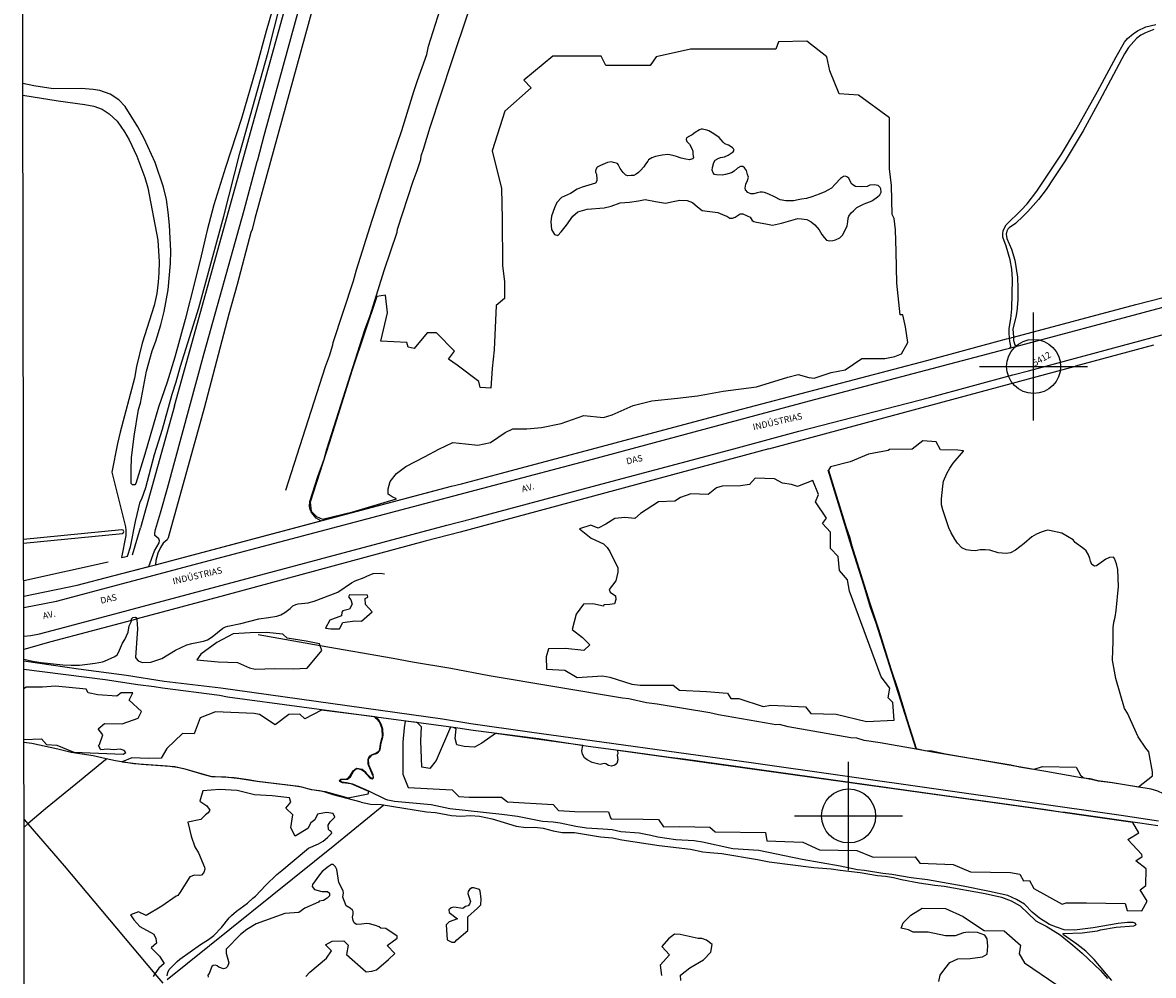
# Model space of a CAD drawing. Units: millimetres. Extents: x 183100 to 185526, y 1679809 to 1682600.
# Drawn here: x 183112 to 183551, y 1681058 to 1681428 of the extents above; entities that cross this region are included whole.
import ezdxf
from ezdxf.enums import TextEntityAlignment as Align

# ---------------------------------------------------------------- set-up
doc = ezdxf.new("R2010")
doc.units = ezdxf.units.MM
doc.header["$PDMODE"] = 34
doc.header["$PDSIZE"] = 21
for name, color, linetype in [('Identificacao', 4, 'Continuous'), ('Pontos', 1, 'Continuous'), ('V-ARROIO', 150, 'Continuous'), ('V-BANHADO', 102, 'Continuous'), ('V-CANAL', 181, 'Continuous'), ('V-LOTE', 10, 'Continuous'), ('V-NOME_DOS_LOGRADOUROS', 41, 'Continuous'), ('V-QUADRA', 40, 'Continuous'), ('V-REFERENCIA', 94, 'Continuous'), ('V-RIO', 132, 'Continuous'), ('V-TESTADA', 191, 'Continuous'), ('V-VALETA', 173, 'Continuous'), ('X-LIMITE_5000', 210, 'Continuous')]:
    doc.layers.add(name, color=color, linetype=linetype)
doc.styles.add('cdl', font='romans.shx', dxfattribs={"height": 2.5})

msp = doc.modelspace()

# ---------------------------------------------------------------- linework, layer by layer
at = {"layer": 'Pontos'}
msp.add_point((183504.34, 1681294.16), dxfattribs=at)
at = {"layer": 'V-ARROIO'}
for points in [[(183222.92, 1681202.48), (183224.91, 1681202.99), (183234.11, 1681206.42), (183239.33, 1681210.04), (183240.81, 1681210.85), (183244.26, 1681212.12), (183245.29, 1681212.74), (183247.77, 1681213.73), (183250.57, 1681213.88), (183252.15, 1681213.53)], [(183156.06, 1681196.09), (183155.99, 1681195.78), (183156.3, 1681192.25), (183155.5, 1681181.07), (183155.7, 1681180.65), (183156.53, 1681179.78), (183157.35, 1681179.37), (183158.23, 1681179.15), (183161.4, 1681179.21), (183165.68, 1681180.72), (183171, 1681183.95), (183175.44, 1681185.97), (183177.3, 1681186.57), (183181.94, 1681187.46), (183183.49, 1681188), (183185.23, 1681189.05), (183189.45, 1681192.5), (183190.42, 1681192.93), (183191.28, 1681193.23), (183196.36, 1681194.23), (183203.35, 1681196.13), (183207.17, 1681196.57), (183210.43, 1681197.2), (183211.89, 1681197.69), (183213.48, 1681198.56), (183215.54, 1681200.13), (183216.64, 1681201.18), (183217.69, 1681201.67), (183218.7, 1681201.94), (183222.55, 1681202.28), (183222.92, 1681202.48)], [(183153.86, 1681195.51), (183153.87, 1681196.12), (183154.43, 1681196.68), (183155.35, 1681196.79), (183155.77, 1681196.66), (183156.12, 1681196.33), (183156.06, 1681196.09)], [(183112.09, 1681180.48), (183115.45, 1681179.6), (183118.83, 1681179.1), (183127.18, 1681178.25), (183130.49, 1681178.08), (183133.73, 1681178.12), (183136.78, 1681178.45), (183139.8, 1681178.85), (183142.63, 1681179.37), (183143.37, 1681179.64), (183147.44, 1681181.41), (183148.29, 1681182.05), (183148.87, 1681182.96), (183150.42, 1681186.63), (183151.32, 1681188.13), (183152.61, 1681190.88), (183153.07, 1681193.34), (183153.86, 1681195.21), (183153.86, 1681195.5)], [(183246.14, 1681129.1), (183239.88, 1681131.91), (183237.42, 1681132.44), (183235.81, 1681132.57), (183234.89, 1681133.15), (183234.98, 1681133.37), (183235.64, 1681133.65), (183237.86, 1681133.83), (183238.98, 1681134.76), (183240.21, 1681136.82), (183241.02, 1681137.73), (183241.8, 1681137.9), (183243.43, 1681137.45), (183244.21, 1681136.96), (183246.43, 1681134.48), (183246.96, 1681134.08), (183247.38, 1681133.97), (183247.74, 1681134.16), (183247.97, 1681134.51), (183247.77, 1681135.52), (183246.15, 1681139.33), (183246.04, 1681141.53), (183246.32, 1681142.1), (183247.46, 1681143.27), (183249.03, 1681143.71), (183249.63, 1681144.06), (183250.16, 1681144.63), (183250.46, 1681145.22), (183250.85, 1681147.89), (183251.61, 1681150.13), (183251.66, 1681150.91), (183251.5, 1681153.25), (183250.91, 1681155.21), (183249.9, 1681156.95), (183248.92, 1681158.08)], [(183144.11, 1681141.74), (183139.05, 1681142.91), (183130.43, 1681144.16), (183125.31, 1681145.48), (183115.25, 1681147.61), (183112.14, 1681148.02)], [(183243.18, 1681124.81), (183232.21, 1681127.75), (183228.75, 1681128.84), (183226.95, 1681129.27), (183223.9, 1681129.71), (183220.13, 1681130.69), (183216.57, 1681131.26), (183202.57, 1681132.91), (183195.96, 1681133.98), (183190.62, 1681134.55), (183185.16, 1681134.74), (183182.09, 1681135.45), (183174.77, 1681137.7), (183171.69, 1681138.32), (183167.79, 1681138.83), (183154.84, 1681139.77), (183147.73, 1681140.91), (183144.11, 1681141.74)]]:
    msp.add_lwpolyline(points, dxfattribs=at)
at = {"layer": 'V-BANHADO'}
for points in [[(183412.92, 1681291.09), (183417.03, 1681289.81), (183419.08, 1681289.55), (183425.76, 1681291.86), (183431.15, 1681292.89), (183437.57, 1681297.25), (183446.56, 1681297.25), (183450.41, 1681298.02), (183452.98, 1681299.05), (183455.55, 1681303.41), (183454.52, 1681309.57), (183453.5, 1681314.19), (183452.47, 1681314.19), (183451.18, 1681326.51), (183450.93, 1681338.83), (183450.67, 1681347.3), (183450.16, 1681351.66), (183449.39, 1681353.2), (183449.13, 1681364.49), (183448.36, 1681370.91), (183448.37, 1681383.38), (183448.37, 1681390.82), (183436.3, 1681399.55), (183428.85, 1681400.06), (183425.25, 1681409.05), (183423.97, 1681414.43), (183416.26, 1681420.59), (183405.22, 1681420.34), (183404.19, 1681417.51), (183371.06, 1681417.51), (183357.71, 1681414.43), (183355.4, 1681411.1), (183338.19, 1681411.1), (183336.39, 1681414.69), (183317.64, 1681414.69), (183306.34, 1681405.45), (183309.17, 1681402.37), (183298.89, 1681393.39), (183294.01, 1681377.99), (183297.61, 1681363.36), (183297.87, 1681351.56), (183298.09, 1681333.45), (183298.86, 1681327.03), (183298.86, 1681320.62), (183295.52, 1681317.8), (183294.75, 1681300.6), (183293.98, 1681293.41), (183293.46, 1681285.71), (183289.36, 1681285.97), (183288.84, 1681288.28), (183280.37, 1681294.7), (183277.03, 1681297.01), (183279.34, 1681300.09), (183272.4, 1681307.27), (183268.81, 1681307.27), (183263.67, 1681301.11), (183261.36, 1681301.63), (183260.85, 1681303.42), (183250.83, 1681303.94), (183253.4, 1681314.97), (183252.63, 1681321.9), (183249.2, 1681321.31), (183239.7, 1681292.82), (183230.71, 1681264.33), (183223.26, 1681241.49), (183223.77, 1681237.9), (183223.77, 1681237.9), (183225.83, 1681235.85), (183228.14, 1681234.82), (183239.95, 1681237.64), (183256.91, 1681242.77), (183255.11, 1681243.54), (183253.57, 1681244.57), (183253.57, 1681246.62), (183254.34, 1681249.45), (183256.91, 1681252.53), (183260.5, 1681255.35), (183267.95, 1681259.2), (183273.34, 1681262.02), (183278.74, 1681264.59), (183283.62, 1681264.08), (183288.5, 1681263.56), (183293.38, 1681264.59), (183299.03, 1681268.44), (183302.11, 1681269.98), (183307.5, 1681269.98), (183313.15, 1681270.49), (183320.86, 1681272.03), (183329.59, 1681275.11), (183337.29, 1681274.34), (183340.63, 1681275.37), (183348.85, 1681278.96), (183356.04, 1681280.76), (183366.06, 1681281.78), (183373.76, 1681282.81), (183383.78, 1681284.61), (183396.74, 1681286.21), (183408.81, 1681290.06)], [(183364.31, 1681358.27), (183366.96, 1681358.82), (183369.76, 1681358.68), (183371.86, 1681357.85), (183373.81, 1681356.17), (183375.63, 1681354.77), (183378.58, 1681354.33), (183381.68, 1681353.98), (183384.38, 1681352.78), (183385.13, 1681352.58), (183386.33, 1681351.78), (183387.43, 1681351.73), (183388.44, 1681352.13), (183390.39, 1681353.43), (183391.34, 1681353.48), (183393.09, 1681352.68), (183394.19, 1681352.13), (183395.04, 1681350.93), (183395.64, 1681350.53), (183396.74, 1681350.23), (183398.84, 1681349.83), (183401.04, 1681349.43), (183402.94, 1681349.04), (183406.35, 1681349.88), (183410, 1681350.88), (183412.8, 1681351.63), (183414.13, 1681351.53), (183416.23, 1681351.33), (183417.89, 1681350.38), (183419.34, 1681349.13), (183421.09, 1681347.23), (183422.14, 1681345.43), (183423.04, 1681344.23), (183423.89, 1681343.28), (183425.19, 1681342.98), (183426.39, 1681343.13), (183427.34, 1681343.38), (183429.04, 1681344.13), (183430.09, 1681345.23), (183431.09, 1681347.08), (183431.89, 1681348.83), (183432.14, 1681350.33), (183432.34, 1681351.83), (183432.54, 1681352.58), (183433.5, 1681353.83), (183434.35, 1681354.68), (183435.65, 1681355.93), (183437.95, 1681357.03), (183439.2, 1681357.58), (183441.05, 1681358.23), (183441.8, 1681358.68), (183443.65, 1681360.03), (183444.55, 1681360.83), (183445.15, 1681361.93), (183445.05, 1681363.13), (183444.8, 1681363.73), (183443.95, 1681364.43), (183442.4, 1681364.73), (183440.75, 1681364.63), (183439.65, 1681364.13), (183437.3, 1681363.98), (183435.1, 1681364.08), (183433.7, 1681364.98), (183432.95, 1681366.43), (183432.54, 1681367.33), (183431.75, 1681367.9), (183431.15, 1681368.1), (183430.5, 1681367.95), (183429.35, 1681367.15), (183427.3, 1681364.95), (183425.8, 1681363.4), (183424.4, 1681362.65), (183423.24, 1681362), (183421.09, 1681361.05), (183418.19, 1681360.1), (183416.09, 1681359.4), (183414.14, 1681359.15), (183412.89, 1681358.9), (183411.04, 1681358.5), (183408.08, 1681358.55), (183405.88, 1681358.9), (183403.71, 1681360.05), (183401.46, 1681361.1), (183399.86, 1681361.8), (183399.01, 1681361.95), (183398.11, 1681361.9), (183397.01, 1681361.6), (183395.65, 1681361.2), (183394.5, 1681361.2), (183393.4, 1681361.7), (183392.45, 1681362.8), (183392.3, 1681363.5), (183392.6, 1681364.95), (183393.25, 1681366.4), (183393.55, 1681367.75), (183393.15, 1681368.8), (183392.8, 1681370.25), (183392.05, 1681371.4), (183391.35, 1681371.85), (183390.5, 1681371.8), (183389.3, 1681371.25), (183388, 1681370), (183387.05, 1681369.4), (183384.7, 1681368.75), (183383.33, 1681368.51), (183381.17, 1681368.56), (183380.42, 1681368.71), (183379.82, 1681369.46), (183379.47, 1681370.41), (183379.62, 1681371.51), (183380.12, 1681373.36), (183380.62, 1681374.26), (183381.83, 1681374.91), (183382.73, 1681375.41), (183384.23, 1681375.61), (183385.73, 1681376.26), (183387.58, 1681377.51), (183388.03, 1681378.26), (183387.83, 1681378.76), (183387.38, 1681379.16), (183386.88, 1681379.46), (183385.83, 1681380.11), (183384.38, 1681380.71), (183383.73, 1681381.36), (183382.18, 1681383.11), (183380.07, 1681384.51), (183378.17, 1681385.66), (183377.42, 1681386.01), (183375.77, 1681386.36), (183375.22, 1681386.36), (183374.52, 1681386.16), (183372.82, 1681385.06), (183371.67, 1681384.21), (183370.72, 1681383.71), (183369.47, 1681382.96), (183369.32, 1681382.36), (183369.62, 1681381.51), (183370.67, 1681380.51), (183371.57, 1681378.91), (183371.97, 1681377.86), (183372.02, 1681376.71), (183372.22, 1681375.41), (183371.82, 1681374.81), (183370.67, 1681374.41), (183369.22, 1681374.66), (183367.47, 1681375.16), (183365.61, 1681375.71), (183364.66, 1681375.96), (183362.99, 1681376.42), (183362.29, 1681376.57), (183360.04, 1681376.27), (183357.49, 1681375.72), (183355.98, 1681375.17), (183354.73, 1681374.47), (183354.48, 1681373.97), (183353.63, 1681372.77), (183352.98, 1681371.77), (183351.68, 1681370.32), (183350.88, 1681369.52), (183349.93, 1681368.82), (183349.08, 1681368.42), (183348.03, 1681368.37), (183346.78, 1681368.17), (183345.93, 1681368.47), (183344.88, 1681369.57), (183343.73, 1681371.12), (183343.03, 1681372.62), (183342.68, 1681373.07), (183341.21, 1681373.42), (183340.31, 1681373.72), (183338.76, 1681373.47), (183336.1, 1681372.27), (183334.75, 1681371.57), (183334.25, 1681370.72), (183334.2, 1681370.02), (183334.1, 1681369.62), (183334.53, 1681368.88), (183334.67, 1681366.93), (183334.67, 1681366.23), (183334.11, 1681365.39), (183328.94, 1681363.85), (183326.98, 1681363.01), (183324.46, 1681361.34), (183320.97, 1681359.8), (183319.15, 1681357.85), (183318.17, 1681355.75), (183317.05, 1681352.54), (183316.77, 1681350.3), (183317.05, 1681347.37), (183318.17, 1681345.41), (183319.57, 1681344.99), (183320.83, 1681346.53), (183322.93, 1681349.05), (183325.3, 1681352.54), (183327.26, 1681354.21), (183330.89, 1681355.33), (183337.47, 1681355.75), (183340.26, 1681356.45), (183343.76, 1681357.71), (183347.39, 1681357.99), (183350.89, 1681358.54), (183353.4, 1681359.1), (183357.46, 1681358.27), (183361.37, 1681357.57)], [(183448.89, 1681176.73), (183451.77, 1681168.27), (183455.25, 1681156.7), (183458.79, 1681145.7), (183462.15, 1681144.99), (183464.79, 1681144.76), (183470.07, 1681143.62), (183504.58, 1681137.66), (183504.58, 1681137.66), (183507.79, 1681138.7), (183520.83, 1681138.48), (183522.59, 1681135.32), (183523.54, 1681134.51), (183525.99, 1681133.96), (183525.99, 1681133.96), (183526.33, 1681133.88), (183526.33, 1681133.88), (183529.48, 1681133.18), (183534.99, 1681132.48), (183545.07, 1681130.82), (183545.07, 1681130.82), (183550.58, 1681135.13), (183550.58, 1681136.69), (183549.07, 1681144.44), (183547.91, 1681145.84), (183544.93, 1681150.28), (183540.87, 1681159.47), (183539.6, 1681161.25), (183536.33, 1681172.9), (183535, 1681180.02), (183535.29, 1681187.48), (183535.2, 1681192.6), (183535.5, 1681194.75), (183536.06, 1681196.77), (183536.46, 1681199.32), (183537.38, 1681208.72), (183537.05, 1681215.26), (183536.55, 1681217.43), (183535.71, 1681219.53), (183535.32, 1681220.08), (183533.8, 1681219.91), (183532.36, 1681219.24), (183528.79, 1681216.7), (183528, 1681216.52), (183526.98, 1681217.27), (183526.44, 1681218.51), (183526.25, 1681219.59), (183525.7, 1681221.02), (183524.7, 1681222.46), (183523.82, 1681223.35), (183520.55, 1681225.8), (183519.7, 1681226.84), (183515.29, 1681229.43), (183510.52, 1681230.48), (183509.77, 1681230.51), (183508.8, 1681230.29), (183507.23, 1681229.82), (183505.48, 1681229.04), (183503.71, 1681227.92), (183500.74, 1681225.33), (183497.28, 1681222.72), (183495.43, 1681221.73), (183493.68, 1681221.44), (183490.58, 1681221.79), (183487.36, 1681222.81), (183485.52, 1681222.95), (183483.61, 1681222.86), (183481.81, 1681222.53), (183479.92, 1681222.6), (183478.12, 1681222.91), (183476.43, 1681223.71), (183474.77, 1681225.49), (183473.81, 1681227.03), (183473.81, 1681227.03), (183472.27, 1681229.57), (183471.36, 1681231.51), (183469.12, 1681238.39), (183468.62, 1681240.4), (183468.62, 1681242.77), (183469.03, 1681247.66), (183469.4, 1681249.53), (183470.67, 1681252.63), (183471.82, 1681254.61), (183473.14, 1681256.55), (183477.11, 1681261.26), (183477.11, 1681261.26), (183477.07, 1681261.32), (183477.07, 1681261.32), (183474.9, 1681261.64), (183468.13, 1681261.76), (183466.51, 1681264.91), (183461.32, 1681265.27), (183457.17, 1681262), (183448.4, 1681261.94), (183447.79, 1681261.55), (183440.24, 1681260.02), (183433.14, 1681257.11), (183425.51, 1681255.11), (183424.61, 1681253.89), (183431.51, 1681231.61), (183432.95, 1681227.63), (183433.59, 1681224.86), (183440.71, 1681202.23), (183444.06, 1681192.14), (183448.89, 1681176.73)], [(183364.32, 1681170.35), (183366.78, 1681168.33), (183377.33, 1681167.9), (183385.5, 1681167.23), (183386.67, 1681165.1), (183389.9, 1681165.1), (183399.24, 1681162.01), (183402.25, 1681162.51), (183415.77, 1681161.91), (183417.79, 1681159.32), (183427.68, 1681159.11), (183439.44, 1681156.23), (183450.18, 1681156.69), (183450.18, 1681156.69), (183449.61, 1681163.56), (183447.87, 1681165.43), (183448.49, 1681169.11), (183445.17, 1681173.62), (183432.79, 1681206.86), (183432.05, 1681211.2), (183428.99, 1681214.94), (183428.37, 1681220.31), (183425.42, 1681223.46), (183425.4, 1681229.82), (183422.3, 1681233.08), (183423.95, 1681235.26), (183419.6, 1681241.57), (183420.75, 1681244.37), (183418.64, 1681249.8), (183412.68, 1681247.58), (183410.24, 1681248.29), (183406.76, 1681248.84), (183403.72, 1681250.51), (183396.21, 1681250.74), (183393.94, 1681248.32), (183390.46, 1681247.81), (183383.43, 1681247.66), (183381.2, 1681247.04), (183377.87, 1681244.4), (183371.14, 1681244.62), (183367.24, 1681243.19), (183364.97, 1681241.8), (183358.62, 1681241.5), (183351.7, 1681236.99), (183349.43, 1681235.08), (183345.57, 1681235.52), (183341.67, 1681235.12), (183338.19, 1681232.92), (183335.17, 1681231.3), (183332.29, 1681232.55), (183327.94, 1681231.12), (183332.48, 1681227.38), (183337.32, 1681225.18), (183338.75, 1681223.88), (183339.69, 1681222.29), (183342.82, 1681215.97), (183342.89, 1681214.26), (183342.12, 1681210.89), (183339.43, 1681207.56), (183339.81, 1681206.46), (183341.93, 1681204.99), (183342, 1681203.63), (183341.59, 1681201.98), (183339.7, 1681201.65), (183337.46, 1681201.54), (183337.27, 1681200.96), (183337.27, 1681200.96), (183333.12, 1681201.96), (183329.53, 1681201.79), (183326.69, 1681197.97), (183325.11, 1681191.93), (183329.14, 1681188.81), (183332, 1681185.97), (183329.66, 1681183.77), (183322.55, 1681184.55), (183315.88, 1681184.48), (183315, 1681181.35), (183315.18, 1681176.49), (183322.22, 1681176.2), (183326.98, 1681173.36), (183336.84, 1681173.89), (183339.7, 1681173.4), (183348.24, 1681170.67), (183351.46, 1681170.31), (183364.32, 1681170.35)], [(183235.44, 1681197.27), (183230.98, 1681195.58), (183229.26, 1681192.43), (183231.38, 1681192.15), (183234.71, 1681192.19), (183236.05, 1681194.71), (183240.62, 1681195.28), (183243.26, 1681195.17), (183243.26, 1681195.17), (183247.41, 1681198.86), (183244.77, 1681201.61), (183244.66, 1681203.94), (183245.71, 1681204.51), (183245.6, 1681205.33), (183238.6, 1681205.48), (183238.2, 1681204.68), (183239.15, 1681203.53), (183239.61, 1681201.79), (183238.66, 1681199.83), (183236.02, 1681199.2), (183235.67, 1681198.64), (183235.44, 1681197.27)], [(183199.75, 1681177.09), (183201.98, 1681176.48), (183209.42, 1681176.75), (183216.68, 1681176.62), (183222.19, 1681176.96), (183227.89, 1681183.81), (183227.26, 1681185.65), (183227.26, 1681185.65), (183227, 1681186.4), (183221.73, 1681187.47), (183221.73, 1681187.47), (183214.34, 1681188.55), (183212.71, 1681190.1), (183206.38, 1681190.77), (183199.98, 1681190.72), (183193.39, 1681190.27), (183187.1, 1681186.91), (183180.88, 1681182.32), (183179.3, 1681180.14), (183187.54, 1681179.39), (183195.13, 1681179.16), (183199.75, 1681177.09)], [(183202.87, 1681132.99), (183218.95, 1681131.03), (183223.98, 1681129.84), (183229.1, 1681128.95), (183238.09, 1681126.5), (183245.81, 1681128.15), (183246.06, 1681129.05), (183239.2, 1681131.98), (183235.9, 1681132.37), (183234.85, 1681132.95), (183234.74, 1681133.3), (183235.2, 1681133.76), (183237.44, 1681133.98), (183238.02, 1681134.22), (183238.9, 1681135.04), (183240.08, 1681137.09), (183241.26, 1681138.09), (183243.54, 1681137.65), (183244.91, 1681136.58), (183245.25, 1681136.05), (183247.08, 1681134.22), (183247.78, 1681134.44), (183247.86, 1681134.73), (183247.72, 1681135.2), (183245.83, 1681139.63), (183245.88, 1681141.41), (183246.12, 1681142.18), (183246.66, 1681142.84), (183247.37, 1681143.4), (183248.86, 1681143.9), (183250.1, 1681144.85), (183250.36, 1681145.45), (183250.62, 1681147.58), (183251.13, 1681149.61), (183251.45, 1681150.29), (183251.25, 1681153.4), (183250.43, 1681155.82), (183249.01, 1681157.42), (183249.01, 1681157.42), (183248.38, 1681157.96), (183227.77, 1681160.65), (183221.22, 1681157.29), (183219.27, 1681159.07), (183214.97, 1681158.93), (183209.79, 1681154.95), (183203.58, 1681158.97), (183201.53, 1681159.33), (183186.49, 1681160.02), (183180.61, 1681157.66), (183178.29, 1681151.45), (183173.76, 1681151.53), (183167.65, 1681145.76), (183165.48, 1681141.96), (183160.58, 1681141.86), (183153.99, 1681142.09), (183150.3, 1681140.6), (183157.74, 1681139.66), (183170.7, 1681138.7), (183174.08, 1681137.98), (183184.57, 1681135.01), (183186.42, 1681134.78), (183193.8, 1681134.39), (183199.27, 1681133.66), (183202.87, 1681132.99)], [(183414.73, 1681109.38), (183421.22, 1681106.38), (183435.73, 1681106.03), (183442.06, 1681103.45), (183458.38, 1681103.61), (183460.13, 1681101.11), (183473.05, 1681100.7), (183479.85, 1681097.74), (183495.31, 1681097.48), (183498.96, 1681096.93), (183500.38, 1681094.33), (183502.74, 1681094.4), (183504.42, 1681091.28), (183515.39, 1681085.26), (183516.93, 1681085.72), (183524.84, 1681085.78), (183539.86, 1681085.52), (183540.75, 1681082.79), (183546.43, 1681082.6), (183548.42, 1681086.44), (183545.78, 1681090.84), (183547.91, 1681092.44), (183548.05, 1681099), (183544.03, 1681102.13), (183546.49, 1681103.75), (183546.38, 1681104.48), (183540.93, 1681110.37), (183545.19, 1681112.93), (183542.88, 1681116.96), (183503.92, 1681122.54), (183342.86, 1681145), (183342.86, 1681145), (183342.69, 1681144.94), (183342.79, 1681143.6), (183342.55, 1681143.14), (183342.85, 1681141.34), (183342.49, 1681139.95), (183341.67, 1681139.19), (183340.39, 1681138.89), (183339.15, 1681139.12), (183338.23, 1681139.72), (183337.5, 1681139.88), (183335.97, 1681139.49), (183332.88, 1681140.28), (183330.92, 1681141.25), (183329.85, 1681142.05), (183329.1, 1681143.46), (183328.89, 1681144.77), (183329.23, 1681146.91), (183295.36, 1681151.5), (183295.36, 1681151.5), (183289.99, 1681147.83), (183287.1, 1681146.23), (183283.12, 1681146.54), (183280.31, 1681147.1), (183279.6, 1681149.64), (183279.99, 1681153.31), (183278.94, 1681153.82), (183278.94, 1681153.82), (183277.81, 1681153.99), (183277.81, 1681153.99), (183272.33, 1681141.07), (183269.83, 1681137.99), (183266.64, 1681138.41), (183266.33, 1681148.73), (183266.51, 1681154.17), (183264.9, 1681155.85), (183260.21, 1681156.39), (183259.82, 1681153.71), (183259.82, 1681153.71), (183259.32, 1681148.23), (183259.32, 1681135.77), (183261.37, 1681130.57), (183278.45, 1681129.69), (183281.05, 1681127.09), (183285.15, 1681126.79), (183297.65, 1681126.75), (183299.98, 1681124.95), (183317.76, 1681124), (183319.81, 1681121.63), (183326.12, 1681121.24), (183339.25, 1681121.05), (183340, 1681118.8), (183340.31, 1681118.34), (183352.7, 1681118.26), (183358.65, 1681118.07), (183360.63, 1681115.24), (183366.94, 1681115.39), (183378.57, 1681115.12), (183380.61, 1681113.35), (183400.26, 1681113.08), (183400.71, 1681109.89), (183414.73, 1681109.38)], [(183276.56, 1681071.37), (183278.32, 1681070.48), (183279.54, 1681070.52), (183280.35, 1681071.39), (183280.35, 1681071.39), (183284.6, 1681075.06), (183284.56, 1681080.29), (183288.37, 1681083.68), (183289.56, 1681084.93), (183289.73, 1681087.3), (183289.36, 1681090.34), (183289.13, 1681090.92), (183286.86, 1681091.63), (183286.11, 1681091.55), (183285.28, 1681090.97), (183284.71, 1681090.12), (183284.62, 1681089.42), (183285.55, 1681086.29), (183285.25, 1681085.25), (183284.75, 1681084.59), (183283.63, 1681084.26), (183282.69, 1681083.51), (183279.17, 1681084.03), (183278.14, 1681083.81), (183277.18, 1681082.99), (183277.34, 1681081.95), (183280.55, 1681079.51), (183277.37, 1681078.36), (183276.15, 1681077.17), (183276.56, 1681071.37)]]:
    msp.add_lwpolyline(points, close=True, dxfattribs=at)
for points in [[(183112.14, 1681149.2), (183118.9, 1681149.48), (183120.9, 1681147.22), (183124.94, 1681147.01), (183131.56, 1681144.25), (183150.7, 1681143.55), (183151.75, 1681144.21), (183151.09, 1681144.92), (183149.47, 1681145.42), (183146.94, 1681145.17), (183144.55, 1681145.42), (183141.96, 1681145.19), (183141.08, 1681146.93), (183141.43, 1681147.32), (183142.79, 1681150.98), (183140.95, 1681153.33), (183143.47, 1681155.39), (183150.24, 1681155.3), (183156.54, 1681157.55), (183157.85, 1681160.04), (183153.01, 1681164.45), (183154.46, 1681167.36), (183149.91, 1681167.36), (183148.16, 1681166.04), (183140.8, 1681166.51), (183137.07, 1681167.31), (183136.3, 1681168.81), (183124.39, 1681169.93), (183119.4, 1681169.51), (183113.01, 1681169.6), (183112.11, 1681168.91)], [(183167.76, 1681057.38), (183168.04, 1681058.67), (183168.6, 1681059.8), (183171.61, 1681063), (183172.66, 1681063.83), (183180.66, 1681069.53), (183183.77, 1681071.44), (183185.85, 1681073.09), (183188.92, 1681076.21), (183191.9, 1681079.91), (183192.79, 1681080.78), (183194.76, 1681082.46), (183199.02, 1681085.62), (183201.09, 1681087.59), (183202.12, 1681088.33), (183206.05, 1681092.65), (183210.34, 1681096.81), (183212.33, 1681098.31), (183222.68, 1681107.05), (183226.5, 1681108.65), (183228.43, 1681109.67), (183230.1, 1681111.1), (183231.65, 1681112.69), (183231.77, 1681113.04), (183231.39, 1681113.56), (183230.82, 1681113.84), (183230.43, 1681114.29), (183230.3, 1681115.95), (183231.08, 1681117.17), (183232.95, 1681119.07), (183232.26, 1681120.46), (183229.73, 1681120.86), (183226.17, 1681120.26), (183225.11, 1681117.97), (183223.64, 1681116.78), (183222.42, 1681114.68), (183217.5, 1681111.62), (183215.78, 1681114.9), (183216.54, 1681119.95), (183213.84, 1681122.48), (183215.84, 1681124.86), (183215.29, 1681126.55), (183208.59, 1681127.3), (183201.75, 1681127.76), (183194.95, 1681129.41), (183188.15, 1681129.83), (183181.68, 1681129.3), (183180.52, 1681125.29), (183183.21, 1681123.39), (183184.31, 1681121.81), (183183.7, 1681120.78), (183182.6, 1681119.95), (183180.82, 1681118.11), (183175.74, 1681117.07), (183177.04, 1681111.66), (183178.49, 1681107.51), (183179.93, 1681105.12), (183182.29, 1681099.55), (183182.34, 1681098.8), (183182.02, 1681097.56), (183181.09, 1681096.56), (183180.25, 1681096.37), (183178.42, 1681096.55), (183176.55, 1681095.91), (183172.86, 1681089.9), (183171.88, 1681088.62), (183171.24, 1681088.35), (183165.7, 1681084.48), (183159.66, 1681080.8), (183156.62, 1681082.25), (183153.51, 1681081.06), (183154.82, 1681079.2), (183157.11, 1681076.55), (183162.58, 1681073.58), (183163.4, 1681071.92), (183163.62, 1681070.05), (183161.54, 1681068.26), (183164.77, 1681065.02), (183164.77, 1681065.02), (183166.65, 1681062.21), (183164.55, 1681060.37), (183163.02, 1681058.14), (183163.02, 1681058.14), (183162.3, 1681057.09)], [(183221.58, 1681057.09), (183223.15, 1681058.86), (183229.65, 1681064.26), (183231.57, 1681067.13), (183229.3, 1681069.44), (183231.9, 1681070.82), (183236.34, 1681070.92), (183238.07, 1681069.31), (183237.44, 1681065.67), (183245.02, 1681059), (183247.29, 1681059.22), (183249.06, 1681059.74), (183253.72, 1681063.72), (183256.16, 1681066.05), (183253.29, 1681069.16), (183257.17, 1681072.08), (183257.08, 1681072.86), (183252.65, 1681075.75), (183250.77, 1681075.9), (183250.08, 1681076.38), (183248.64, 1681076.98), (183246.38, 1681077.64), (183245.27, 1681077.78), (183243.2, 1681077.41), (183241.35, 1681077.31), (183240.45, 1681077.96), (183240.01, 1681078.94), (183239.8, 1681080.21), (183240.08, 1681081.35), (183239.98, 1681082.33), (183239.74, 1681082.87), (183238.82, 1681083.66), (183237.29, 1681084.61), (183236.07, 1681087.95), (183236.3, 1681089.65), (183236.11, 1681090.39), (183234.48, 1681093.61), (183233.63, 1681098.71), (183233.12, 1681099.78), (183232.24, 1681100.58), (183231.55, 1681100.58), (183230.47, 1681099.89), (183227.98, 1681097.88), (183226.9, 1681096.67), (183224.23, 1681092.9), (183224.06, 1681092.07), (183225, 1681090.92), (183227.83, 1681090.09), (183230.02, 1681090.17), (183230.78, 1681089.49), (183230.77, 1681088.43), (183229.97, 1681087.6), (183228.52, 1681086.61), (183226.84, 1681086.45), (183226.55, 1681086.04), (183221.24, 1681083.63), (183218.9, 1681081.93), (183213.54, 1681081.65), (183202.32, 1681077.54), (183198.73, 1681075.35), (183196.22, 1681073.46), (183190.67, 1681067.76), (183190.7, 1681066.17), (183191.7, 1681062.38), (183191.27, 1681061.07), (183190.51, 1681060.38), (183189.67, 1681060.07), (183187.84, 1681060.73), (183187.18, 1681061.27), (183186.51, 1681061.56), (183185.59, 1681061.35), (183185.16, 1681061.03), (183184.15, 1681058.34), (183183.56, 1681057.61), (183183.76, 1681056.84)], [(183467.49, 1681055.16), (183468.06, 1681057.67), (183469.89, 1681060.06), (183471.78, 1681062.51), (183474.86, 1681063.99), (183479.65, 1681064.1), (183484.44, 1681064.79), (183486.26, 1681065.81), (183486.6, 1681068.89), (183486.26, 1681071.74), (183485.35, 1681073.22), (183482.5, 1681074.24), (183478.96, 1681074.36), (183477.14, 1681074.13), (183473.83, 1681072.99), (183470.07, 1681072.99), (183463.34, 1681074.36), (183457.52, 1681074.36), (183455.81, 1681075.27), (183452.96, 1681075.84), (183453.64, 1681078), (183456.61, 1681080.97), (183461.05, 1681083.64), (183470.06, 1681083.53), (183477.01, 1681080.45), (183481.35, 1681077.49), (183485.11, 1681074.99), (183492.86, 1681074.87), (183499.25, 1681069.29), (183498.69, 1681065.91), (183500.86, 1681062.49), (183513.4, 1681053.84)], [(183367.29, 1681055.56), (183367.21, 1681057.69), (183370.75, 1681060.44), (183376.1, 1681063.56), (183379.01, 1681066.61), (183379.49, 1681069.51), (183377.28, 1681071.19), (183375.53, 1681071.94), (183374.1, 1681071.94), (183367.05, 1681073.47), (183364.81, 1681073.58), (183362.49, 1681071.79), (183359.96, 1681068.73), (183362.97, 1681065.57), (183359.29, 1681061.58), (183359.81, 1681057.53)]]:
    msp.add_lwpolyline(points, dxfattribs=at)
msp.add_point((183432.47, 1681119.5), dxfattribs=at)
at = {"layer": 'V-CANAL'}
for points in [[(183160.65, 1681216.45), (183162.89, 1681222.52), (183164.61, 1681225.67), (183164.75, 1681226.47), (183164.49, 1681227.2), (183163.02, 1681228.51), (183162.94, 1681229.45), (183163.24, 1681230.87), (183165.24, 1681237.24), (183167.95, 1681246.92), (183182.18, 1681299.27), (183197.7, 1681354.87), (183202.74, 1681373.78), (183203.04, 1681374.49), (183205.46, 1681383.95), (183227.92, 1681465.96), (183233.84, 1681488.41)], [(183228.66, 1681449.36), (183201.77, 1681351.7), (183200.74, 1681347.4), (183200.28, 1681346.17), (183194.99, 1681326.02), (183191.77, 1681314.46), (183182.1, 1681277.94), (183168.14, 1681227.58), (183167.76, 1681226.84), (183166.27, 1681225.53), (183165.19, 1681223.87), (183164.17, 1681221.68), (183163.4, 1681218.78), (183163.22, 1681217.13)], [(183112.02, 1681225.51), (183150.41, 1681229.27), (183150.66, 1681229.4), (183151, 1681230.07), (183150.73, 1681230.55), (183150.11, 1681230.69), (183112.02, 1681226.94)], [(183552.86, 1681117.48), (183538.37, 1681119.66), (183394.57, 1681140.12), (183308.48, 1681152.12), (183285.74, 1681155.36), (183274.71, 1681157.09), (183188.61, 1681169.1), (183166.58, 1681171.78), (183151.98, 1681174.06), (183133.36, 1681176.56), (183112.09, 1681179.68)], [(183112.1, 1681176.6), (183143.67, 1681172.47), (183156.35, 1681170.53), (183162.77, 1681169.85), (183165.94, 1681169.32), (183188.07, 1681166.49), (183191.27, 1681165.85), (183248.92, 1681158.08), (183278.95, 1681154.04), (183286.67, 1681152.83), (183311.97, 1681149.55), (183331.33, 1681146.66), (183348.02, 1681144.47), (183362.72, 1681142.35), (183368.3, 1681141.72), (183468.97, 1681127.55), (183509.05, 1681122.05), (183514.77, 1681121.11), (183516.59, 1681120.97), (183545.65, 1681116.81), (183552.66, 1681115.78)], [(183534.76, 1681055.55), (183527.9, 1681063.78), (183524.58, 1681066.93), (183521.09, 1681069.71), (183515.91, 1681073.26), (183515.78, 1681073.6), (183515.89, 1681073.81), (183523.24, 1681074.14), (183529.14, 1681074.82), (183530.36, 1681075.31), (183536.44, 1681076.32), (183543.27, 1681076.75), (183544.12, 1681077.18), (183544.15, 1681077.39), (183543.82, 1681077.82), (183542.98, 1681078.1), (183540.8, 1681078.14), (183537.15, 1681077.72), (183527.5, 1681076.08), (183520.27, 1681075.17), (183516.18, 1681075.32), (183513.24, 1681076.25), (183510.47, 1681077.38), (183506.66, 1681079.73), (183503.81, 1681082.08), (183500.75, 1681085.18), (183497.76, 1681087.08), (183494.35, 1681088.55), (183487.16, 1681090.2), (183476.97, 1681092.21), (183463.09, 1681094.65), (183456.78, 1681095.5), (183449.32, 1681096.73), (183445.78, 1681097.11), (183438.7, 1681098.32), (183435.93, 1681098.61), (183429.16, 1681100.05), (183414.4, 1681102.59), (183397.57, 1681106.1), (183387.47, 1681106.76), (183375.72, 1681109.26), (183372.44, 1681109.78), (183365.4, 1681110.19), (183358.4, 1681111.29), (183355.63, 1681111.96), (183351.12, 1681112.77), (183343.99, 1681113.39), (183340.6, 1681114.06), (183336.97, 1681114.41), (183330.62, 1681114.71), (183326.55, 1681115.35), (183320.39, 1681116.75), (183317.71, 1681117.1), (183313.57, 1681117.35), (183303.85, 1681119.3), (183297.83, 1681120.1), (183277.52, 1681122.33), (183270.37, 1681123.77), (183256.14, 1681125.15), (183253.53, 1681125.62), (183252.75, 1681125.92), (183246.14, 1681129.1)], [(183243.18, 1681124.81), (183246.7, 1681124.12), (183250.88, 1681123.91), (183268.53, 1681121.15), (183272.02, 1681120.87), (183278.24, 1681119.64), (183281.89, 1681119.37), (183285.59, 1681119.68), (183289.09, 1681119.38), (183293.97, 1681118.35), (183303.35, 1681115.5), (183307.06, 1681115.05), (183310.64, 1681115.11), (183313.86, 1681114.73), (183317.68, 1681113.68), (183321.18, 1681113.1), (183325.94, 1681113.04), (183336.08, 1681111.42), (183340.75, 1681111.01), (183344.38, 1681110.2), (183358.87, 1681108), (183371.05, 1681106.57), (183375.82, 1681105.61), (183378.59, 1681105.25), (183383.27, 1681104.97), (183397.06, 1681102.64), (183401.57, 1681101.62), (183419, 1681099.46), (183425.74, 1681098.98), (183429.25, 1681098.4), (183437.01, 1681097.48), (183443.77, 1681096.41), (183446.78, 1681096.13), (183449.86, 1681095.64), (183453.02, 1681094.83), (183459.89, 1681093.55), (183465.98, 1681092.57), (183469.58, 1681092.17), (183485.54, 1681089.37), (183491.91, 1681087.95), (183495.68, 1681086.55), (183499.12, 1681084.55), (183505.18, 1681078.81), (183506.33, 1681078.07), (183509.19, 1681076.66), (183514.7, 1681073.3), (183519.61, 1681069.3), (183523.21, 1681066.13), (183530.27, 1681059.42), (183533.01, 1681056.29)]]:
    msp.add_lwpolyline(points, dxfattribs=at)
at = {"layer": 'V-LOTE'}
msp.add_line((183112.05, 1681210.94), (183144.79, 1681218.19), dxfattribs=at)
for points in [[(183170.61, 1681278.87), (183219.32, 1681454.06)], [(183544.08, 1681318.2), (183575.37, 1681326.3)], [(183496.5, 1681305.59), (183544.08, 1681318.2)], [(183278.22, 1681247.66), (183282.06, 1681248.53), (183297.62, 1681252.64), (183385.92, 1681276.22), (183462.82, 1681296.48), (183493.78, 1681304.87)], [(183493.78, 1681304.87), (183494.98, 1681305.19)], [(183494.98, 1681305.19), (183495.59, 1681305.35)], [(183495.59, 1681305.35), (183495.85, 1681305.42)], [(183495.85, 1681305.42), (183496.5, 1681305.59)], [(183550.86, 1681302.43), (183520.66, 1681294.25)], [(183401.5, 1681262.12), (183520.66, 1681294.25)], [(183170.61, 1681278.87), (183157.35, 1681231.51)], [(183401.5, 1681262.12), (183281.65, 1681229.76), (183267.97, 1681226.3), (183190.09, 1681205.2)], [(183163.22, 1681217.13), (183278.22, 1681247.66)], [(183154.34, 1681221.01), (183157.35, 1681231.51)], [(183146.72, 1681212.75), (183163.22, 1681217.13)], [(183112.05, 1681204.85), (183132.78, 1681209.16)], [(183132.78, 1681209.16), (183146.72, 1681212.75)], [(183112.04, 1681204.85), (183112.05, 1681204.85)], [(183190.09, 1681205.2), (183156.06, 1681196.09)], [(183155.28, 1681195.88), (183153.86, 1681195.51)], [(183156.06, 1681196.09), (183155.28, 1681195.88)], [(183153.86, 1681195.51), (183122.53, 1681187.12)], [(183122.53, 1681187.12), (183112.09, 1681184.17)], [(183144.11, 1681141.74), (183143.77, 1681141.31), (183132.27, 1681131.83), (183120.49, 1681122.3), (183113.66, 1681116.42)], [(183251.95, 1681123.73), (183232.95, 1681108.18), (183167.82, 1681055.87)], [(183112.19, 1681118.12), (183113.66, 1681116.42)], [(183113.66, 1681116.42), (183112.19, 1681115.15)], [(183113.66, 1681116.42), (183127.76, 1681100.08), (183163.02, 1681058.14)], [(183163.02, 1681058.14), (183166.09, 1681054.48)]]:
    msp.add_lwpolyline(points, dxfattribs=at)
at = {"layer": 'V-QUADRA'}
for points in [[(183112.06, 1681200.49), (183124.8, 1681202.92), (183180.17, 1681217.75), (183333.03, 1681258.09), (183417.31, 1681280.78), (183493.48, 1681300.85), (183494.93, 1681301.23), (183498.3, 1681302.13), (183499.4, 1681302.42), (183594.38, 1681327.86), (183645.88, 1681341.59), (183682.87, 1681351.86), (183698.78, 1681356.28), (183745.23, 1681369.17), (183770.56, 1681375.88), (183776.16, 1681377.58), (183843.83, 1681396.1), (183860.55, 1681400.86), (183914.08, 1681415.38)], [(183112.08, 1681189.32), (183114.82, 1681189.65), (183118.12, 1681190.3), (183128.04, 1681192.82), (183276.38, 1681232.55), (183286.03, 1681234.96), (183336.7, 1681248.59), (183387.96, 1681262.16), (183413.13, 1681269.05), (183463.97, 1681282.13), (183496.33, 1681290.85), (183502.42, 1681292.49), (183575.4, 1681312.16)]]:
    msp.add_lwpolyline(points, dxfattribs=at)
at = {"layer": 'V-REFERENCIA'}
for points in [[(183152.35, 1681220.47), (183153.47, 1681224.02), (183155.46, 1681233.92), (183157.33, 1681241.52), (183157.92, 1681242.78), (183159.45, 1681247.08), (183162.9, 1681260), (183166.01, 1681269.8), (183169.69, 1681283.39), (183171.31, 1681288.23), (183172.97, 1681294.29), (183180.13, 1681316.93), (183189.72, 1681352.57), (183196.04, 1681377.03), (183207.06, 1681416.26), (183211.94, 1681435.71), (183218.79, 1681460.05), (183224.42, 1681479.07), (183226.94, 1681488.4)], [(183211.74, 1681443.79), (183206.18, 1681424.49), (183202.24, 1681409.73), (183196.7, 1681390.46), (183190.38, 1681371.42), (183185.92, 1681357.02), (183183.31, 1681347.15), (183181.02, 1681337.11), (183178.52, 1681327.2), (183174.71, 1681312.41), (183170.71, 1681297.8), (183167.74, 1681288.06), (183164.44, 1681278.4), (183159.06, 1681260.03), (183155.56, 1681248.74), (183155.16, 1681248.17), (183154.26, 1681248.16), (183153.75, 1681248.67), (183153.73, 1681249.12), (183153.75, 1681254.16), (183153.98, 1681258.62), (183154.99, 1681267.12), (183156.64, 1681277.42), (183157.47, 1681279.9), (183159.76, 1681292.39), (183161.98, 1681300.18), (183163.32, 1681303.99)], [(183494.98, 1681305.19), (183494.79, 1681307.28), (183494.86, 1681308.95), (183495.5, 1681312.67), (183495.85, 1681316.6), (183496.21, 1681328.1), (183495.87, 1681331.97), (183495.24, 1681335.53), (183493.71, 1681340.96), (183492.4, 1681344.45), (183492.34, 1681345.76), (183492.54, 1681347.03), (183493.73, 1681349.24), (183499.55, 1681354.86), (183501.84, 1681357.38), (183505.66, 1681362.26), (183515.2, 1681376.63), (183520.81, 1681386.02), (183529.11, 1681400.94), (183536.36, 1681414.49), (183539.61, 1681420.11), (183540.83, 1681421.54), (183542.97, 1681423.4), (183544.74, 1681424.62), (183547.89, 1681426.08), (183551.86, 1681427.03)], [(183551.08, 1681425.08), (183547.79, 1681423.84), (183546.06, 1681422.85), (183544.31, 1681421.58), (183541.19, 1681418.16), (183539.64, 1681415.61), (183529.99, 1681397.33), (183523.59, 1681385.72), (183516.59, 1681374.07), (183512.19, 1681367.42), (183509.17, 1681362.96), (183506.23, 1681359), (183502.15, 1681354.36), (183500.28, 1681352.5), (183497.25, 1681349.73), (183494.87, 1681348.08), (183494.35, 1681347.48), (183494, 1681346.75), (183493.71, 1681345.53), (183493.91, 1681343.89), (183495.7, 1681339.75), (183497, 1681335.5), (183498.14, 1681328.92), (183498.28, 1681324.41), (183498.19, 1681320.01), (183497.81, 1681315.54), (183497.45, 1681313.29), (183496.34, 1681308.79), (183496.5, 1681305.59)], [(183163.32, 1681303.99), (183165.26, 1681310.4), (183166.57, 1681315.57), (183168.17, 1681323.88), (183169.09, 1681334.17), (183169.2, 1681339.09), (183168.96, 1681344.06), (183168.65, 1681349.07), (183168.13, 1681354.08), (183167.45, 1681359.05), (183166.29, 1681363.86), (183163.05, 1681373.36), (183158.89, 1681382.79), (183156.42, 1681387.26), (183151.4, 1681395.16), (183148.95, 1681397.7), (183145.57, 1681399.96), (183141.63, 1681401.4), (183139.05, 1681401.82), (183134.33, 1681402.15), (183123.49, 1681402.06), (183116, 1681403.15), (183111.75, 1681404.15)], [(183111.76, 1681399.59), (183125.43, 1681397.32), (183135.78, 1681395.99), (183139.28, 1681395.31), (183142.53, 1681394.1), (183145.27, 1681392.35), (183148.37, 1681389.43), (183151.2, 1681385.29), (183152.98, 1681382.18), (183155.93, 1681375.86), (183159.15, 1681367.54), (183160.22, 1681363.62), (183164.11, 1681343.22), (183164.64, 1681334.8), (183164.59, 1681330.57), (183164.31, 1681326.96), (183163.73, 1681322.57), (183162.66, 1681317.8), (183158.02, 1681303.27), (183155.91, 1681294.11), (183155.11, 1681289.57), (183149.48, 1681268.65), (183148.46, 1681264.28), (183146.23, 1681253.13)], [(183494.93, 1681301.23), (183494.93, 1681301.23), (183495.28, 1681301.45), (183495.54, 1681302.05), (183495.09, 1681303.96), (183494.98, 1681305.19)], [(183496.5, 1681305.59), (183496.57, 1681304.3), (183497.11, 1681302.59), (183497.69, 1681302.14), (183498.3, 1681302.13), (183498.3, 1681302.13)], [(183146.23, 1681253.13), (183151.53, 1681231.85), (183151.72, 1681230.57), (183151.7, 1681228.53), (183150.09, 1681219.92), (183151.38, 1681220.23)], [(183151.38, 1681220.23), (183152.35, 1681220.47)]]:
    msp.add_lwpolyline(points, dxfattribs=at)
at = {"layer": 'V-RIO'}
msp.add_lwpolyline([(183153.86, 1681195.5), (183153.86, 1681195.51)], dxfattribs=at)
at = {"layer": 'V-TESTADA'}
for points in [[(183170.61, 1681278.87), (183219.32, 1681454.06)], [(183544.08, 1681318.2), (183575.37, 1681326.3)], [(183496.5, 1681305.59), (183544.08, 1681318.2)], [(183278.22, 1681247.66), (183282.06, 1681248.53), (183297.62, 1681252.64), (183385.92, 1681276.22), (183462.82, 1681296.48), (183493.78, 1681304.87)], [(183493.78, 1681304.87), (183494.98, 1681305.19)], [(183494.98, 1681305.19), (183495.59, 1681305.35)], [(183495.59, 1681305.35), (183495.85, 1681305.42)], [(183495.85, 1681305.42), (183496.5, 1681305.59)], [(183550.86, 1681302.43), (183520.66, 1681294.25)], [(183401.5, 1681262.12), (183520.66, 1681294.25)], [(183170.61, 1681278.87), (183157.35, 1681231.51)], [(183401.5, 1681262.12), (183281.65, 1681229.76), (183267.97, 1681226.3), (183190.09, 1681205.2)], [(183227.41, 1681234.17), (183278.22, 1681247.66)], [(183154.34, 1681221.01), (183157.35, 1681231.51)], [(183163.22, 1681217.13), (183227.41, 1681234.17)], [(183146.72, 1681212.75), (183160.65, 1681216.45)], [(183160.65, 1681216.45), (183163.22, 1681217.13)], [(183112.05, 1681204.85), (183132.78, 1681209.16)], [(183132.78, 1681209.16), (183146.72, 1681212.75)], [(183112.04, 1681204.85), (183112.05, 1681204.85)], [(183190.09, 1681205.2), (183156.06, 1681196.09)], [(183155.28, 1681195.88), (183153.86, 1681195.5)], [(183156.06, 1681196.09), (183155.28, 1681195.88)], [(183153.86, 1681195.5), (183122.53, 1681187.12)], [(183122.53, 1681187.12), (183112.09, 1681184.17)]]:
    msp.add_lwpolyline(points, dxfattribs=at)
at = {"layer": 'V-VALETA'}
for points in [[(183213.83, 1681246.11), (183229.3, 1681294.14), (183230.83, 1681298.26), (183232.19, 1681302.52), (183232.31, 1681303.41), (183240.12, 1681327.37), (183241.29, 1681331.69), (183247.45, 1681351.07), (183255.53, 1681376.05), (183258.87, 1681385.79), (183263.59, 1681400.98), (183265.01, 1681405.32), (183268.67, 1681415.41), (183269.28, 1681418.57), (183274.75, 1681435.67)], [(183227.41, 1681234.17), (183225.7, 1681235.27), (183224.3, 1681236.71), (183223.72, 1681237.7), (183223.32, 1681238.57), (183223.12, 1681239.74), (183223.22, 1681241.68), (183226.31, 1681251.45), (183228.71, 1681258.1), (183229.74, 1681262.01), (183244.62, 1681308.39), (183246.64, 1681314), (183252.08, 1681331.45), (183257.15, 1681346.31), (183257.23, 1681347.53), (183263.29, 1681366.2), (183264.95, 1681370.31), (183266.35, 1681374.6), (183266.41, 1681375.99), (183267.33, 1681378.53), (183269.97, 1681387.12), (183278.43, 1681413.05), (183284.75, 1681431.54)], [(183458.73, 1681145.47), (183443.2, 1681194.36), (183441.04, 1681200.47), (183438.59, 1681208.73), (183432.93, 1681226.22), (183431.07, 1681232.72), (183424.5, 1681253.93)], [(183227.26, 1681185.65), (183203.12, 1681189.87)], [(183444.8, 1681147.93), (183438.58, 1681148.87), (183435.64, 1681149.73), (183433.4, 1681149.88), (183408.98, 1681154.08), (183405.59, 1681154.99), (183404.25, 1681154.93), (183402.76, 1681155.18), (183381.96, 1681158.79), (183378.58, 1681159.53), (183358.17, 1681162.91), (183353.99, 1681163.47), (183347.05, 1681165.02), (183344.68, 1681165.21), (183292.9, 1681174), (183277.96, 1681176.79), (183263.11, 1681179.22), (183255.61, 1681180.69), (183227.26, 1681185.65)], [(183458.73, 1681145.47), (183444.8, 1681147.93)], [(183525.99, 1681133.96), (183522.76, 1681134.38), (183509.12, 1681136.84), (183498.89, 1681138.46), (183495.48, 1681139.23), (183465.05, 1681144.35), (183458.73, 1681145.47)], [(183526.33, 1681133.88), (183526.08, 1681133.95), (183525.99, 1681133.96)], [(183534.14, 1681132.46), (183529.33, 1681133.11), (183526.33, 1681133.88)], [(183563.5, 1681109.77), (183561.33, 1681110.15), (183560.59, 1681110.65), (183560.11, 1681111.35), (183559.06, 1681114.57), (183557.63, 1681117.99), (183555.34, 1681127.29), (183554.8, 1681128.06), (183552.65, 1681129.16), (183550.06, 1681129.97), (183534.14, 1681132.46)]]:
    msp.add_lwpolyline(points, dxfattribs=at)
at = {"layer": 'X-LIMITE_5000'}
msp.add_lwpolyline([(183112.47, 1680933.96), (183111.62, 1681488.23)], dxfattribs=at)

# ---------------------------------------------------------------- texts
at = {"layer": 'Identificacao', "style": 'cdl'}
msp.add_attdef('5412', (183504.84, 1681294.16), '5412', height=2.5, rotation=30, dxfattribs=at)
at = {"layer": 'V-NOME_DOS_LOGRADOUROS'}
for s, rotation, p in [('INDÚSTRIAS', 13, (183395.76, 1681268.58)), ('DAS', 13, (183346.59, 1681255.28)), ('AV.', 16, (183306.05, 1681244.44)), ('INDÚSTRIAS', 13, (183170.37, 1681208.69)), ('DAS', 13, (183142.28, 1681201.18)), ('AV.', 13, (183119.9, 1681195.15))]:
    msp.add_text(s, height=2.5, rotation=rotation, dxfattribs=at).set_placement(p, align=Align.BOTTOM_LEFT)

doc.saveas('drawing.dxf')
